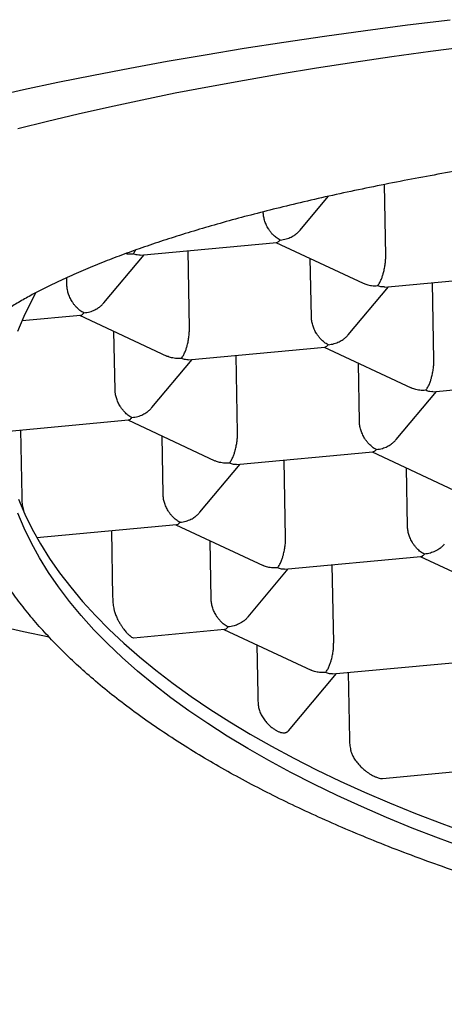
# Model space of a CAD drawing. Units: millimetres. Extents: x 8 to 613, y 12 to 425.
# Drawn here: x 307 to 310, y 397 to 403 of the extents above; entities that cross this region are included whole.
import ezdxf

# ---------------------------------------------------------------- set-up
doc = ezdxf.new("R2010")
doc.units = ezdxf.units.MM

msp = doc.modelspace()

# ---------------------------------------------------------------- linework, layer by layer
at = {"color": 7, "linetype": 'Continuous', "lineweight": 30}
for p, q in [((309.5311, 401.5787), (309.5241, 401.9819)), ((309.0451, 401.7228), (309.2053, 401.9147)), ((308.8359, 401.8241), (308.8359, 401.8267)), ((308.1377, 401.5812), (308.9122, 401.6529)), ((308.9079, 401.6525), (309.4036, 401.421)), ((308.4168, 401.1656), (308.4092, 401.6063)), ((307.9308, 401.3097), (308.1591, 401.5831)), ((309.1089, 401.2298), (309.1031, 401.5613)), ((307.7216, 401.411), (307.7209, 401.4535)), ((309.5249, 401.3999), (310.2994, 401.4717)), ((309.8041, 400.9844), (309.7964, 401.4251)), ((309.318, 401.1285), (309.5463, 401.4019)), ((307.468, 401.2093), (307.7979, 401.2398)), ((307.7936, 401.2394), (308.2891, 401.008)), ((307.9946, 400.8167), (307.9888, 401.1482)), ((308.4107, 400.9868), (309.1851, 401.0586)), ((309.1808, 401.0582), (309.6763, 400.8268)), ((308.2037, 400.7154), (308.432, 400.9888)), ((308.6898, 400.5713), (308.6821, 401.012)), ((309.3818, 400.6355), (309.376, 400.967)), ((309.7979, 400.8056), (310.5723, 400.8774)), ((309.5909, 400.5342), (309.8193, 400.8076)), ((307.3514, 400.5788), (308.0708, 400.6455)), ((308.0665, 400.6451), (308.562, 400.4136)), ((307.4582, 400.5887), (307.4648, 400.2106)), ((308.2675, 400.2224), (308.2617, 400.5539)), ((308.6836, 400.3925), (309.458, 400.4643)), ((308.9627, 399.977), (308.955, 400.4177)), ((309.4537, 400.4639), (309.9493, 400.2324)), ((308.4766, 400.1211), (308.705, 400.3945)), ((309.6547, 400.0412), (309.649, 400.3727)), ((307.4706, 400.1485), (307.4742, 400.1316)), ((307.5506, 399.9777), (308.3437, 400.0512)), ((308.3394, 400.0508), (308.835, 399.8193)), ((307.9746, 400.017), (307.9812, 399.6389)), ((308.5405, 399.6281), (308.5347, 399.9596)), ((308.9565, 399.7982), (309.731, 399.87)), ((309.7267, 399.8696), (310.2222, 399.6381)), ((308.7496, 399.5268), (308.9779, 399.8002)), ((309.2357, 399.3827), (309.228, 399.8234)), ((308.1002, 399.409), (308.6167, 399.4569)), ((308.6124, 399.4565), (309.1079, 399.225)), ((308.7994, 399.3691), (308.8043, 399.0868)), ((309.2295, 399.2039), (310.0039, 399.2757)), ((308.9793, 398.8807), (309.2508, 399.2059)), ((309.3184, 399.2121), (309.325, 398.8341)), ((309.5123, 398.6105), (310.2768, 398.6814))]:
    msp.add_line(p, q, dxfattribs=at)
at = {"color": 7, "linetype": 'Continuous', "lineweight": 30, "flags": 128}
for points in [[(307.2832, 402.4774), (307.4742, 402.5203), (307.6706, 402.5622), (307.8722, 402.6031), (308.0788, 402.6428), (308.2904, 402.6814), (308.5068, 402.7188), (308.7278, 402.755), (308.9533, 402.79), (309.1831, 402.8238), (309.4171, 402.8563), (309.6551, 402.8875), (309.897, 402.9174)], [(307.4422, 402.3001), (307.6109, 402.3422), (307.7848, 402.3835), (307.9638, 402.4237), (308.1479, 402.463), (308.3368, 402.5013), (308.5305, 402.5385), (308.7288, 402.5747), (308.9316, 402.6097), (309.1387, 402.6437), (309.3501, 402.6765), (309.5655, 402.7081), (309.7848, 402.7386), (310.0078, 402.7679)], [(307.4437, 401.1489), (307.4791, 401.2347), (307.5198, 401.3201), (307.5447, 401.3673)], [(307.4466, 400.1951), (307.4826, 400.1105), (307.5241, 400.0263), (307.5709, 399.9427), (307.623, 399.8597), (307.6803, 399.7774), (307.7429, 399.6958), (307.8107, 399.615), (307.8837, 399.5351), (307.9617, 399.456), (308.0448, 399.3779), (308.1329, 399.3007), (308.2258, 399.2246), (308.3237, 399.1497), (308.4263, 399.0759), (308.5337, 399.0032), (308.6457, 398.9319), (308.7623, 398.8618), (308.8834, 398.7932), (309.0089, 398.7259), (309.1387, 398.66), (309.2727, 398.5957), (309.4109, 398.5328), (309.5532, 398.4716), (309.6994, 398.412), (309.8494, 398.354), (310.0032, 398.2978)], [(309.9839, 398.2142), (309.8306, 398.2707), (309.6811, 398.3289), (309.5354, 398.3887), (309.3937, 398.4502), (309.2561, 398.5132), (309.1226, 398.5778), (308.9933, 398.6438), (308.8684, 398.7113), (308.748, 398.7802), (308.632, 398.8504), (308.5206, 398.9219), (308.4138, 398.9947), (308.3118, 399.0687), (308.2146, 399.1438), (308.1223, 399.22), (308.0349, 399.2973), (307.9525, 399.3755), (307.8752, 399.4547), (307.8029, 399.5348), (307.7358, 399.6157), (307.6739, 399.6974), (307.6172, 399.7798), (307.5659, 399.8629), (307.5198, 399.9466), (307.4791, 400.0308), (307.4437, 400.1155)], [(307.621, 399.4118), (307.4742, 399.4433), (307.2832, 399.4863)]]:
    msp.add_lwpolyline(points, dxfattribs=at)
at = {"color": 7, "linetype": 'Continuous', "lineweight": 30}
for points, knots in [([(323.5483, 400.8675), (323.5419, 400.8834), (323.5292, 400.9151), (323.502, 400.9624), (323.4691, 401.0096), (323.4297, 401.0566), (323.3841, 401.1034), (323.3324, 401.1498), (323.2745, 401.196), (323.2093, 401.2426), (323.1367, 401.2896), (323.0562, 401.3368), (322.9691, 401.3836), (322.877, 401.4291), (322.7804, 401.4733), (322.6797, 401.5161), (322.5734, 401.5584), (322.4614, 401.6), (322.344, 401.641), (322.2212, 401.6813), (322.093, 401.7209), (321.9574, 401.7604), (321.8141, 401.7997), (321.6628, 401.8388), (321.5062, 401.8769), (321.3469, 401.9135), (321.1855, 401.9485), (321.0222, 401.982), (320.8545, 402.0146), (320.6826, 402.0462), (320.5066, 402.0768), (320.3265, 402.1063), (320.1426, 402.1349), (319.9518, 402.1628), (319.7539, 402.19), (319.549, 402.2165), (319.3404, 402.2417), (319.1319, 402.2653), (318.9238, 402.2872), (318.7163, 402.3076), (318.5063, 402.3268), (318.2938, 402.3448), (318.079, 402.3615), (317.862, 402.377), (317.643, 402.3913), (317.4185, 402.4045), (317.1884, 402.4166), (316.9529, 402.4274), (316.716, 402.4369), (316.4817, 402.4448), (316.2504, 402.4511), (316.0222, 402.4561), (315.7934, 402.4598), (315.5643, 402.4621), (315.3349, 402.4631), (315.1055, 402.4628), (314.8761, 402.4612), (314.6432, 402.4582), (314.4069, 402.4538), (314.1673, 402.4478), (313.9287, 402.4404), (313.6951, 402.4318), (313.4667, 402.4219), (313.2435, 402.4108), (313.0218, 402.3985), (312.8018, 402.385), (312.5837, 402.3702), (312.3677, 402.3541), (312.1539, 402.3368), (311.9389, 402.3179), (311.7229, 402.2975), (311.5063, 402.2754), (311.2929, 402.252), (311.0863, 402.2277), (310.8865, 402.2027), (310.6934, 402.1769), (310.5038, 402.15), (310.3178, 402.1221), (310.1357, 402.0931), (309.9574, 402.0631), (309.7832, 402.032), (309.6103, 401.9995), (309.439, 401.9653), (309.2699, 401.9295), (309.1057, 401.8928), (308.9494, 401.8556), (308.8008, 401.8182), (308.6596, 401.7806), (308.5234, 401.7423), (308.3924, 401.7031), (308.2667, 401.6632), (308.1463, 401.6226), (308.0313, 401.5813), (307.92, 401.5387), (307.8128, 401.4946), (307.7101, 401.4493), (307.6138, 401.4033), (307.529, 401.3594), (307.4547, 401.3177), (307.3897, 401.2784), (307.3291, 401.2386), (307.2732, 401.1986), (307.2216, 401.1581), (307.1911, 401.131), (307.1759, 401.1174)], [0, 0, 0, 0, 0.0097171, 0.0194379, 0.0291587, 0.0388758, 0.0485928, 0.0583136, 0.0680344, 0.0777515, 0.0879683, 0.0981894, 0.1084104, 0.1186272, 0.1283443, 0.1380651, 0.1477859, 0.157503, 0.16722, 0.1769408, 0.1866616, 0.1963787, 0.2065955, 0.2168165, 0.2270376, 0.2372544, 0.2469715, 0.2566923, 0.2664131, 0.2761301, 0.2858472, 0.295568, 0.3052888, 0.3150059, 0.3252227, 0.3354437, 0.3456648, 0.3558816, 0.3655987, 0.3753195, 0.3850403, 0.3947573, 0.4044744, 0.4141952, 0.423916, 0.4336331, 0.4438499, 0.4540709, 0.464292, 0.4745088, 0.4842259, 0.4939467, 0.5036675, 0.5133845, 0.5231016, 0.5328224, 0.5425432, 0.5522603, 0.5624771, 0.5726981, 0.5829192, 0.593136, 0.6028531, 0.6125739, 0.6222947, 0.6320117, 0.6417288, 0.6514496, 0.6611704, 0.6708875, 0.6811043, 0.6913253, 0.7015464, 0.7117632, 0.7214803, 0.7312011, 0.7409219, 0.7506389, 0.760356, 0.7700768, 0.7797976, 0.7895147, 0.7997315, 0.8099525, 0.8201736, 0.8303904, 0.8401075, 0.8498283, 0.8595491, 0.8692661, 0.8789832, 0.888704, 0.8984248, 0.9081419, 0.9183587, 0.9285797, 0.9388008, 0.9490176, 0.9574919, 0.9659674, 0.9744417, 0.9829607, 0.991481, 1, 1, 1, 1]), ([(308.932, 401.6664), (308.9281, 401.6684), (308.9205, 401.6723), (308.9066, 401.6821), (308.8946, 401.693), (308.8844, 401.7041), (308.8787, 401.7111), (308.8735, 401.7179), (308.8689, 401.7244), (308.8615, 401.736), (308.8522, 401.7537), (308.8432, 401.778), (308.8374, 401.8019), (308.8364, 401.8168), (308.8359, 401.8241)], [0, 0, 0, 0, 0.085455, 0.165161, 0.307198, 0.357669, 0.404485, 0.447658, 0.487199, 0.523127, 0.651398, 0.772911, 0.88871, 1, 1, 1, 1]), ([(308.932, 401.6664), (308.9435, 401.6681), (308.9648, 401.6712), (308.9892, 401.6809), (309.0055, 401.6896), (309.0156, 401.696), (309.0242, 401.7025), (309.0344, 401.711), (309.0406, 401.7183), (309.0447, 401.7232)], [0, 0, 0, 0, 0.267978, 0.498761, 0.600329, 0.692627, 0.775692, 0.849573, 1, 1, 1, 1]), ([(308.9121, 401.6532), (308.915, 401.6538), (308.9214, 401.655), (308.9282, 401.6623), (308.932, 401.6664)], [0, 0, 0, 0, 0.435281, 1, 1, 1, 1]), ([(308.0579, 401.5904), (308.06, 401.59), (308.0729, 401.5872), (308.0866, 401.5882), (308.0982, 401.5891)], [0, 0, 0, 0, 0.1579792, 1, 1, 1, 1]), ([(308.0982, 401.5891), (308.1021, 401.5939), (308.1067, 401.5996), (308.1109, 401.6085), (308.1114, 401.6096)], [0, 0, 0, 0, 0.866228, 1, 1, 1, 1]), ([(308.1377, 401.5815), (308.1321, 401.5813), (308.1195, 401.5807), (308.1059, 401.5861), (308.0982, 401.5891)], [0, 0, 0, 0, 0.437613, 1, 1, 1, 1]), ([(309.4854, 401.4079), (309.4893, 401.4131), (309.4965, 401.4229), (309.5048, 401.4402), (309.5101, 401.454), (309.5134, 401.4636), (309.5161, 401.4727), (309.52, 401.4868), (309.5247, 401.5066), (309.5287, 401.5323), (309.531, 401.5568), (309.5311, 401.5716), (309.5311, 401.5787)], [0, 0, 0, 0, 0.164961, 0.307026, 0.369549, 0.426366, 0.477499, 0.522978, 0.65318, 0.775602, 0.891328, 1, 1, 1, 1]), ([(309.4037, 401.4212), (309.4101, 401.4185), (309.4251, 401.412), (309.4527, 401.4067), (309.474, 401.4075), (309.4854, 401.4079)], [0, 0, 0, 0, 0.2531963, 0.5987337, 1, 1, 1, 1]), ([(307.8177, 401.2533), (307.8138, 401.2553), (307.8062, 401.2592), (307.7923, 401.269), (307.7803, 401.2799), (307.7702, 401.291), (307.7644, 401.298), (307.7592, 401.3048), (307.7546, 401.3113), (307.7472, 401.3229), (307.7379, 401.3406), (307.7289, 401.3649), (307.7231, 401.3888), (307.7221, 401.4037), (307.7216, 401.411)], [0, 0, 0, 0, 0.0854554, 0.1651613, 0.3071984, 0.357669, 0.4044854, 0.4476578, 0.4871994, 0.5231274, 0.6513979, 0.7729112, 0.8887105, 1, 1, 1, 1]), ([(309.5249, 401.4003), (309.5194, 401.4001), (309.5067, 401.3995), (309.4931, 401.4049), (309.4854, 401.4079)], [0, 0, 0, 0, 0.437613, 1, 1, 1, 1]), ([(307.8177, 401.2533), (307.8292, 401.2549), (307.8505, 401.2581), (307.875, 401.2677), (307.8912, 401.2765), (307.9013, 401.2829), (307.9099, 401.2894), (307.9201, 401.2979), (307.9263, 401.3052), (307.9304, 401.3101)], [0, 0, 0, 0, 0.267978, 0.498761, 0.600329, 0.692627, 0.775692, 0.849573, 1, 1, 1, 1]), ([(307.7978, 401.2401), (307.8007, 401.2406), (307.8072, 401.2419), (307.8139, 401.2492), (307.8177, 401.2533)], [0, 0, 0, 0, 0.435281, 1, 1, 1, 1]), ([(309.205, 401.0721), (309.201, 401.0741), (309.1935, 401.078), (309.1796, 401.0878), (309.1675, 401.0987), (309.1574, 401.1098), (309.1516, 401.1168), (309.1464, 401.1236), (309.1419, 401.1301), (309.1344, 401.1417), (309.1252, 401.1594), (309.1161, 401.1837), (309.1103, 401.2076), (309.1093, 401.2225), (309.1089, 401.2298)], [0, 0, 0, 0, 0.085455, 0.165161, 0.307198, 0.357669, 0.404485, 0.447658, 0.487199, 0.523127, 0.651398, 0.772911, 0.88871, 1, 1, 1, 1]), ([(308.3711, 400.9948), (308.375, 401), (308.3822, 401.0098), (308.3905, 401.0271), (308.3958, 401.0409), (308.3991, 401.0505), (308.4019, 401.0596), (308.4058, 401.0737), (308.4104, 401.0935), (308.4144, 401.1192), (308.4167, 401.1437), (308.4168, 401.1585), (308.4168, 401.1656)], [0, 0, 0, 0, 0.164961, 0.307026, 0.369549, 0.426366, 0.477499, 0.522978, 0.65318, 0.775602, 0.891328, 1, 1, 1, 1]), ([(323.5647, 400.8673), (323.5642, 400.8358), (323.5631, 400.7728), (323.5534, 400.6784), (323.538, 400.584), (323.5161, 400.4897), (323.488, 400.3956), (323.4536, 400.3017), (323.4131, 400.2082), (323.3655, 400.1136), (323.3107, 400.0178), (323.2481, 399.9211), (323.1789, 399.825), (323.1043, 399.7313), (323.0247, 399.64), (322.9405, 399.5511), (322.8506, 399.463), (322.7549, 399.3759), (322.6535, 399.2899), (322.5465, 399.205), (322.4339, 399.1213), (322.314, 399.0374), (322.1863, 398.9535), (322.0507, 398.8697), (321.9094, 398.7874), (321.765, 398.7082), (321.6178, 398.6319), (321.4683, 398.5584), (321.3141, 398.4867), (321.1553, 398.4167), (320.9921, 398.3484), (320.8245, 398.282), (320.6527, 398.2175), (320.4739, 398.1538), (320.2878, 398.0912), (320.0944, 398.0297), (319.897, 397.9706), (319.6991, 397.9147), (319.5009, 397.862), (319.3029, 397.8124), (319.1018, 397.7651), (318.8979, 397.72), (318.6912, 397.6772), (318.4819, 397.6368), (318.2702, 397.5987), (318.0526, 397.5625), (317.8291, 397.5282), (317.5998, 397.4961), (317.3685, 397.4667), (317.1394, 397.4405), (316.9126, 397.4173), (316.6884, 397.3971), (316.4631, 397.3795), (316.237, 397.3644), (316.0101, 397.352), (315.7828, 397.3421), (315.555, 397.3348), (315.3233, 397.33), (315.0876, 397.328), (314.8481, 397.3288), (314.6091, 397.3324), (314.3745, 397.3389), (314.1446, 397.3479), (313.9195, 397.3594), (313.6954, 397.3735), (313.4726, 397.3901), (313.2512, 397.4094), (313.0314, 397.4311), (312.8133, 397.4554), (312.5935, 397.4827), (312.3721, 397.5131), (312.1496, 397.5467), (311.9297, 397.583), (311.7162, 397.6214), (311.5092, 397.6616), (311.3085, 397.7035), (311.1109, 397.7477), (310.9165, 397.7942), (310.7255, 397.8429), (310.538, 397.8939), (310.3542, 397.947), (310.171, 398.0033), (309.989, 398.0627), (309.8084, 398.1253), (309.6325, 398.1902), (309.4641, 398.2561), (309.3033, 398.323), (309.1497, 398.3905), (309.0008, 398.4599), (308.8568, 398.531), (308.7178, 398.6037), (308.5837, 398.6782), (308.4548, 398.7542), (308.329, 398.833), (308.2068, 398.9148), (308.0886, 398.9994), (307.9764, 399.0855), (307.8722, 399.1716), (307.7757, 399.2575), (307.6865, 399.3431), (307.6032, 399.4298), (307.5257, 399.5175), (307.4543, 399.6061), (307.3888, 399.6956), (307.3294, 399.7859), (307.2752, 399.8785), (307.2266, 399.9733), (307.184, 400.0704), (307.1483, 400.168), (307.1188, 400.2683), (307.0962, 400.3712), (307.081, 400.4766), (307.0737, 400.5823), (307.0743, 400.6887), (307.083, 400.7957), (307.1, 400.9033), (307.1246, 401.0107), (307.1478, 401.082), (307.1595, 401.1177)], [0, 0, 0, 0, 0.00841, 0.016822, 0.025235, 0.033644, 0.042054, 0.050467, 0.058879, 0.067289, 0.076131, 0.084976, 0.093822, 0.102664, 0.111074, 0.119486, 0.127899, 0.136309, 0.144718, 0.153131, 0.161543, 0.169953, 0.178795, 0.187641, 0.196486, 0.205328, 0.213738, 0.22215, 0.230563, 0.238973, 0.247382, 0.255795, 0.264208, 0.272617, 0.281459, 0.290305, 0.29915, 0.307992, 0.316402, 0.324815, 0.333227, 0.341637, 0.350046, 0.358459, 0.366872, 0.375281, 0.384123, 0.392969, 0.401815, 0.410656, 0.419066, 0.427479, 0.435891, 0.444301, 0.45271, 0.461123, 0.469536, 0.477945, 0.486787, 0.495633, 0.504479, 0.513321, 0.52173, 0.530143, 0.538555, 0.546965, 0.555374, 0.563787, 0.5722, 0.580609, 0.589451, 0.598297, 0.607143, 0.615985, 0.624394, 0.632807, 0.64122, 0.649629, 0.658039, 0.666451, 0.674864, 0.683274, 0.692115, 0.700961, 0.709807, 0.718649, 0.727058, 0.735471, 0.743884, 0.752293, 0.760703, 0.769115, 0.777528, 0.785938, 0.79478, 0.803625, 0.812471, 0.821313, 0.829722, 0.838135, 0.846548, 0.854957, 0.863367, 0.87178, 0.880192, 0.888602, 0.897444, 0.906289, 0.915135, 0.923977, 0.933403, 0.942834, 0.952265, 0.961691, 0.971266, 0.980845, 0.990425, 1, 1, 1, 1]), ([(309.205, 401.0721), (309.2164, 401.0737), (309.2377, 401.0769), (309.2622, 401.0865), (309.2784, 401.0953), (309.2885, 401.1017), (309.2971, 401.1082), (309.3073, 401.1167), (309.3135, 401.124), (309.3176, 401.1289)], [0, 0, 0, 0, 0.267978, 0.498761, 0.600329, 0.692627, 0.775692, 0.849573, 1, 1, 1, 1]), ([(309.1851, 401.0589), (309.1879, 401.0594), (309.1944, 401.0607), (309.2011, 401.068), (309.205, 401.0721)], [0, 0, 0, 0, 0.435281, 1, 1, 1, 1]), ([(308.3711, 400.9948), (308.3597, 400.9944), (308.3383, 400.9936), (308.3136, 400.9989), (308.298, 401.0041), (308.2917, 401.007), (308.2892, 401.0081)], [0, 0, 0, 0, 0.400442, 0.745305, 0.897078, 1, 1, 1, 1]), ([(308.4106, 400.9872), (308.4051, 400.9869), (308.3924, 400.9864), (308.3788, 400.9918), (308.3711, 400.9948)], [0, 0, 0, 0, 0.437613, 1, 1, 1, 1]), ([(309.7584, 400.8136), (309.7622, 400.8188), (309.7695, 400.8286), (309.7777, 400.8459), (309.7831, 400.8597), (309.7863, 400.8693), (309.7891, 400.8784), (309.793, 400.8925), (309.7976, 400.9123), (309.8017, 400.938), (309.804, 400.9625), (309.804, 400.9773), (309.8041, 400.9844)], [0, 0, 0, 0, 0.164961, 0.307026, 0.369549, 0.426366, 0.477499, 0.522978, 0.65318, 0.775602, 0.891328, 1, 1, 1, 1]), ([(308.0907, 400.659), (308.0868, 400.661), (308.0792, 400.6649), (308.0653, 400.6747), (308.0532, 400.6856), (308.0431, 400.6967), (308.0373, 400.7037), (308.0321, 400.7104), (308.0276, 400.717), (308.0201, 400.7286), (308.0109, 400.7463), (308.0018, 400.7706), (307.996, 400.7945), (307.9951, 400.8094), (307.9946, 400.8167)], [0, 0, 0, 0, 0.085455, 0.165161, 0.307198, 0.357669, 0.404485, 0.447658, 0.487199, 0.523127, 0.651398, 0.772911, 0.88871, 1, 1, 1, 1]), ([(309.7584, 400.8136), (309.7469, 400.8132), (309.7255, 400.8124), (309.7009, 400.8177), (309.6852, 400.8229), (309.6789, 400.8258), (309.6764, 400.8269)], [0, 0, 0, 0, 0.4004421, 0.7453046, 0.8970777, 1, 1, 1, 1]), ([(309.7979, 400.806), (309.7923, 400.8057), (309.7796, 400.8052), (309.766, 400.8106), (309.7584, 400.8136)], [0, 0, 0, 0, 0.437613, 1, 1, 1, 1]), ([(308.0907, 400.659), (308.1021, 400.6606), (308.1234, 400.6638), (308.1479, 400.6734), (308.1641, 400.6821), (308.1742, 400.6886), (308.1829, 400.6951), (308.1931, 400.7036), (308.1992, 400.7109), (308.2033, 400.7158)], [0, 0, 0, 0, 0.267978, 0.498761, 0.600329, 0.692627, 0.775692, 0.849573, 1, 1, 1, 1]), ([(308.0708, 400.6458), (308.0736, 400.6463), (308.0801, 400.6476), (308.0869, 400.6549), (308.0907, 400.659)], [0, 0, 0, 0, 0.435281, 1, 1, 1, 1]), ([(309.4779, 400.4778), (309.474, 400.4798), (309.4664, 400.4837), (309.4525, 400.4935), (309.4404, 400.5044), (309.4303, 400.5155), (309.4245, 400.5225), (309.4194, 400.5292), (309.4148, 400.5358), (309.4074, 400.5474), (309.3981, 400.5651), (309.3891, 400.5894), (309.3832, 400.6133), (309.3823, 400.6282), (309.3818, 400.6355)], [0, 0, 0, 0, 0.085455, 0.165161, 0.307198, 0.357669, 0.404485, 0.447658, 0.487199, 0.523127, 0.651398, 0.772911, 0.88871, 1, 1, 1, 1]), ([(308.6441, 400.4005), (308.648, 400.4057), (308.6552, 400.4154), (308.6634, 400.4328), (308.6688, 400.4465), (308.672, 400.4562), (308.6748, 400.4653), (308.6787, 400.4794), (308.6833, 400.4991), (308.6874, 400.5248), (308.6897, 400.5493), (308.6897, 400.5641), (308.6898, 400.5713)], [0, 0, 0, 0, 0.164961, 0.307026, 0.369549, 0.426366, 0.477499, 0.522978, 0.65318, 0.775602, 0.891328, 1, 1, 1, 1]), ([(309.4779, 400.4778), (309.4894, 400.4794), (309.5107, 400.4825), (309.5351, 400.4922), (309.5513, 400.5009), (309.5615, 400.5074), (309.5701, 400.5139), (309.5803, 400.5224), (309.5864, 400.5297), (309.5905, 400.5346)], [0, 0, 0, 0, 0.267978, 0.498761, 0.600329, 0.692627, 0.775692, 0.849573, 1, 1, 1, 1]), ([(309.458, 400.4646), (309.4608, 400.4651), (309.4673, 400.4664), (309.4741, 400.4737), (309.4779, 400.4778)], [0, 0, 0, 0, 0.435281, 1, 1, 1, 1]), ([(308.6441, 400.4005), (308.6326, 400.4), (308.6112, 400.3993), (308.5866, 400.4046), (308.5709, 400.4098), (308.5646, 400.4126), (308.5621, 400.4138)], [0, 0, 0, 0, 0.400442, 0.745305, 0.897078, 1, 1, 1, 1]), ([(308.6836, 400.3929), (308.678, 400.3926), (308.6654, 400.3921), (308.6517, 400.3974), (308.6441, 400.4005)], [0, 0, 0, 0, 0.437613, 1, 1, 1, 1]), ([(308.3636, 400.0646), (308.3597, 400.0667), (308.3521, 400.0705), (308.3382, 400.0804), (308.3262, 400.0913), (308.316, 400.1024), (308.3102, 400.1093), (308.3051, 400.1161), (308.3005, 400.1226), (308.2931, 400.1343), (308.2838, 400.152), (308.2748, 400.1763), (308.2689, 400.2002), (308.268, 400.2151), (308.2675, 400.2224)], [0, 0, 0, 0, 0.085455, 0.165161, 0.307198, 0.357669, 0.404485, 0.447658, 0.487199, 0.523127, 0.651398, 0.772911, 0.88871, 1, 1, 1, 1]), ([(308.3636, 400.0646), (308.3751, 400.0663), (308.3964, 400.0694), (308.4208, 400.0791), (308.4371, 400.0878), (308.4472, 400.0943), (308.4558, 400.1008), (308.466, 400.1093), (308.4721, 400.1166), (308.4763, 400.1215)], [0, 0, 0, 0, 0.267978, 0.498761, 0.600329, 0.692627, 0.775692, 0.849573, 1, 1, 1, 1]), ([(308.3437, 400.0515), (308.3465, 400.052), (308.353, 400.0533), (308.3598, 400.0605), (308.3636, 400.0646)], [0, 0, 0, 0, 0.435281, 1, 1, 1, 1]), ([(309.7508, 399.8834), (309.7469, 399.8855), (309.7393, 399.8893), (309.7254, 399.8992), (309.7134, 399.9101), (309.7033, 399.9212), (309.6975, 399.9281), (309.6923, 399.9349), (309.6877, 399.9414), (309.6803, 399.9531), (309.671, 399.9708), (309.662, 399.9951), (309.6562, 400.019), (309.6552, 400.0339), (309.6547, 400.0412)], [0, 0, 0, 0, 0.085455, 0.165161, 0.307198, 0.357669, 0.404485, 0.447658, 0.487199, 0.523127, 0.651398, 0.772911, 0.88871, 1, 1, 1, 1]), ([(308.917, 399.8061), (308.9209, 399.8114), (308.9281, 399.8211), (308.9364, 399.8385), (308.9417, 399.8522), (308.945, 399.8619), (308.9477, 399.871), (308.9516, 399.885), (308.9563, 399.9048), (308.9603, 399.9305), (308.9626, 399.955), (308.9627, 399.9698), (308.9627, 399.977)], [0, 0, 0, 0, 0.164961, 0.307026, 0.369549, 0.426366, 0.477499, 0.522978, 0.65318, 0.775602, 0.891328, 1, 1, 1, 1]), ([(309.8634, 399.9403), (309.8594, 399.9355), (309.8518, 399.9264), (309.8387, 399.9161), (309.8256, 399.9074), (309.808, 399.8981), (309.783, 399.8882), (309.7621, 399.8851), (309.7508, 399.8834)], [0, 0, 0, 0, 0.147836, 0.277009, 0.38513, 0.511487, 0.735162, 1, 1, 1, 1]), ([(309.7309, 399.8703), (309.7338, 399.8708), (309.7403, 399.8721), (309.747, 399.8793), (309.7508, 399.8834)], [0, 0, 0, 0, 0.435281, 1, 1, 1, 1]), ([(308.917, 399.8061), (308.9055, 399.8057), (308.8842, 399.805), (308.8595, 399.8103), (308.8439, 399.8155), (308.8376, 399.8183), (308.835, 399.8195)], [0, 0, 0, 0, 0.400442, 0.745305, 0.897078, 1, 1, 1, 1]), ([(308.9565, 399.7986), (308.951, 399.7983), (308.9383, 399.7978), (308.9247, 399.8031), (308.917, 399.8061)], [0, 0, 0, 0, 0.437613, 1, 1, 1, 1]), ([(308.6366, 399.4703), (308.6326, 399.4723), (308.625, 399.4762), (308.6111, 399.4861), (308.5991, 399.4969), (308.589, 399.5081), (308.5832, 399.515), (308.578, 399.5218), (308.5735, 399.5283), (308.566, 399.54), (308.5567, 399.5577), (308.5477, 399.582), (308.5419, 399.6058), (308.5409, 399.6207), (308.5405, 399.6281)], [0, 0, 0, 0, 0.085455, 0.165161, 0.307198, 0.357669, 0.404485, 0.447658, 0.487199, 0.523127, 0.651398, 0.772911, 0.88871, 1, 1, 1, 1]), ([(307.9872, 399.5768), (307.9885, 399.5704), (307.9915, 399.5569), (307.9995, 399.5346), (308.0079, 399.5162), (308.0151, 399.5026), (308.0199, 399.4941), (308.0265, 399.4833), (308.0346, 399.4711), (308.0436, 399.4584), (308.0518, 399.448), (308.0587, 399.44), (308.0643, 399.434), (308.0688, 399.4296), (308.0726, 399.426), (308.0758, 399.4232), (308.0816, 399.4182), (308.0893, 399.4124), (308.0965, 399.4086), (308.0993, 399.4094), (308.1001, 399.4096)], [0, 0, 0, 0, 0.080109, 0.170697, 0.272223, 0.308611, 0.346266, 0.385194, 0.455864, 0.5201, 0.577901, 0.629268, 0.665736, 0.698089, 0.726332, 0.750471, 0.770516, 0.865109, 0.96045, 1, 1, 1, 1]), ([(308.7492, 399.5272), (308.7451, 399.5224), (308.7375, 399.5133), (308.7244, 399.503), (308.7113, 399.4943), (308.6937, 399.485), (308.6687, 399.4751), (308.6478, 399.472), (308.6366, 399.4703)], [0, 0, 0, 0, 0.147836, 0.277009, 0.38513, 0.511487, 0.735162, 1, 1, 1, 1]), ([(308.6167, 399.4572), (308.6195, 399.4577), (308.626, 399.459), (308.6327, 399.4662), (308.6366, 399.4703)], [0, 0, 0, 0, 0.435281, 1, 1, 1, 1]), ([(309.1899, 399.2118), (309.1938, 399.2171), (309.2011, 399.2268), (309.2093, 399.2441), (309.2146, 399.2579), (309.2179, 399.2675), (309.2207, 399.2767), (309.2246, 399.2907), (309.2292, 399.3105), (309.2333, 399.3362), (309.2355, 399.3607), (309.2356, 399.3755), (309.2357, 399.3827)], [0, 0, 0, 0, 0.1649611, 0.3070263, 0.3695488, 0.4263656, 0.4774985, 0.5229779, 0.65318, 0.775602, 0.8913278, 1, 1, 1, 1]), ([(309.1899, 399.2118), (309.1785, 399.2114), (309.1571, 399.2106), (309.1324, 399.2159), (309.1168, 399.2211), (309.1105, 399.224), (309.108, 399.2252)], [0, 0, 0, 0, 0.400442, 0.745305, 0.897078, 1, 1, 1, 1]), ([(309.2294, 399.2042), (309.2239, 399.204), (309.2112, 399.2035), (309.1976, 399.2088), (309.1899, 399.2118)], [0, 0, 0, 0, 0.437613, 1, 1, 1, 1]), ([(308.8073, 399.0265), (308.8085, 399.0181), (308.8109, 399.0019), (308.8209, 398.9769), (308.832, 398.9573), (308.8421, 398.943), (308.8526, 398.9299), (308.8667, 398.9148), (308.8807, 398.9025), (308.8916, 398.8943), (308.8991, 398.8892), (308.9066, 398.8845), (308.9141, 398.8804), (308.9211, 398.8771), (308.928, 398.8742), (308.9351, 398.8718), (308.9427, 398.87), (308.9497, 398.8691), (308.9559, 398.8692), (308.9607, 398.8698), (308.9646, 398.8708), (308.9678, 398.872), (308.9703, 398.8732), (308.9742, 398.8755), (308.9768, 398.8786), (308.9788, 398.8812)], [0, 0, 0, 0, 0.0832855, 0.1626568, 0.2388628, 0.2761021, 0.3128709, 0.3832856, 0.4582707, 0.4897525, 0.5221208, 0.5554122, 0.5896601, 0.6248954, 0.6562997, 0.6928514, 0.7345582, 0.781425, 0.8175687, 0.8496689, 0.8777255, 0.9017386, 0.9217085, 0.9376362, 1, 1, 1, 1]), ([(309.3316, 398.772), (309.3322, 398.7692), (309.3335, 398.7635), (309.3363, 398.755), (309.3413, 398.7422), (309.351, 398.7245), (309.3673, 398.7016), (309.3834, 398.6836), (309.3972, 398.6703), (309.4073, 398.6614), (309.4194, 398.6514), (309.4323, 398.6418), (309.4451, 398.6335), (309.4557, 398.6274), (309.464, 398.6233), (309.4702, 398.6205), (309.4735, 398.6192), (309.4748, 398.6186)], [0, 0, 0, 0, 0.040843, 0.08262, 0.123209, 0.224854, 0.345341, 0.485603, 0.53693, 0.599939, 0.66542, 0.753009, 0.827869, 0.889999, 0.939396, 0.976061, 1, 1, 1, 1]), ([(309.4748, 398.6186), (309.4811, 398.6163), (309.4932, 398.6119), (309.5057, 398.6096), (309.5111, 398.6107), (309.5123, 398.6109)], [0, 0, 0, 0, 0.45585, 0.885946, 1, 1, 1, 1])]:
    msp.add_open_spline(points, degree=3, knots=knots, dxfattribs=at)
for points in [[(307.4648, 400.2106), (307.4652, 400.2002), (307.4659, 400.1793), (307.469, 400.1588), (307.4706, 400.1485)], [(307.9812, 399.6389), (307.9816, 399.6285), (307.9824, 399.6075), (307.9856, 399.587), (307.9872, 399.5768)], [(308.8043, 399.0868), (308.8046, 399.0764), (308.8051, 399.0556), (308.8066, 399.0362), (308.8073, 399.0265)], [(309.325, 398.8341), (309.3254, 398.8236), (309.3263, 398.8027), (309.3298, 398.7822), (309.3316, 398.772)]]:
    msp.add_open_spline(points, degree=3, dxfattribs=at)

doc.saveas('drawing.dxf')
